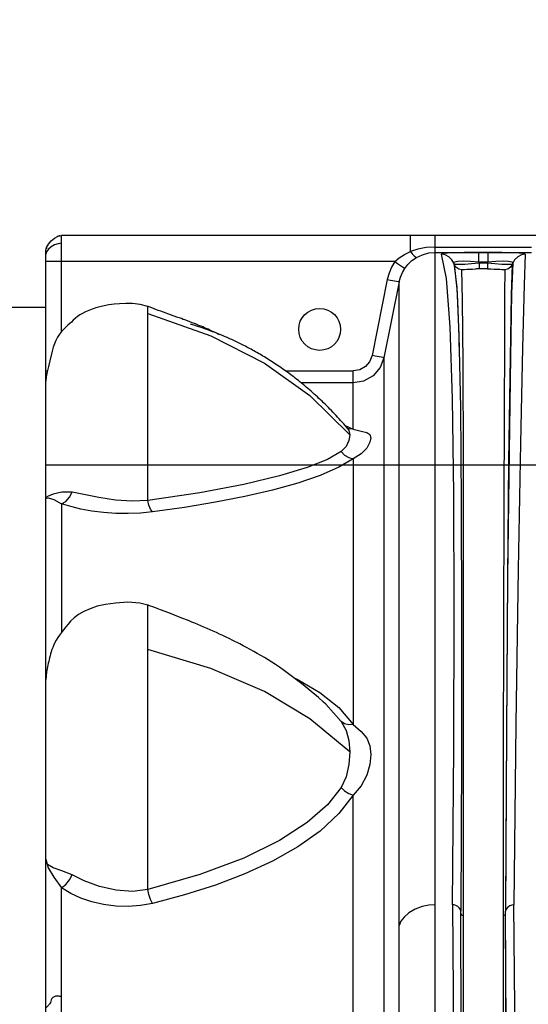
# Model space of a CAD drawing. Units: millimetres. Extents: x 226 to 21994, y -1018 to 13480.
# Drawn here: x 12253 to 12350, y 6165 to 6353 of the extents above; entities that cross this region are included whole.
import ezdxf

# ---------------------------------------------------------------- set-up
doc = ezdxf.new("R2010")
doc.units = ezdxf.units.MM
doc.dimstyles.new('Qitele', dxfattribs={"dimscale": 85, "dimtxt": 4, "dimasz": 5, "dimexe": 4, "dimexo": 0, "dimgap": 3, "dimtad": 1, "dimdec": 0, "dimrnd": 10, "dimzin": 1, "dimtxsty": 'Standard', "dimblk": 'OBLIQUE', "dimcen": 5, "dimdle": 4, "dimclrd": 256, "dimclre": 256, "dimclrt": 256, "dimadec": 0, "dimazin": 0, "dimtfac": 1, "dimtdec": 0, "dimtmove": 0, "dimatfit": 3, "dimldrblk": 'OBLIQUE', "dimfxl": 6, "dimfxlon": 1, "dimlwd": 40, "dimlwe": 30, "dimarcsym": 0})

# ---------------------------------------------------------------- blocks, each defined once
blk = doc.blocks.new('_Oblique')
at = {"color": 0, "linetype": 'ByBlock', "lineweight": -2}
blk.add_line((-0.5, -0.5), (0.5, 0.5), dxfattribs=at)
blk = doc.blocks.new('*D6')
at = {"lineweight": 40, "transparency": 16777216}
blk.add_line((2445.97, 9197.43), (2445.97, 2338.38), dxfattribs=at)
at = {"lineweight": 30, "transparency": 16777216}
for p, q in [((2955.97, 8857.43), (2105.97, 8857.43)), ((2955.97, 2678.38), (2105.97, 2678.38))]:
    blk.add_line(p, q, dxfattribs=at)
at = {"layer": 'Defpoints', "color": 0, "transparency": 16777216}
for p in [(11301.87, 8857.43), (2445.97, 2678.38), (15756.64, 2678.38)]:
    blk.add_point(p, dxfattribs=at)
at = {"lineweight": 40, "transparency": 16777216, "xscale": 425, "yscale": 425, "zscale": 425}
for p, rotation in [((2445.97, 8857.43), 90), ((2445.97, 2678.38), 270)]:
    blk.add_blockref('_Oblique', p, dxfattribs=dict(at, rotation=rotation))
at = {"transparency": 16777216, "insert": (2013.37, 5767.9), "char_height": 340, "attachment_point": 5, "rotation": 90}
blk.add_mtext('6180', dxfattribs=at)
blk = doc.blocks.new('*D7')
at = {"lineweight": 40, "transparency": 16777216}
blk.add_line((1568.11, 10714.65), (1568.11, 857.38), dxfattribs=at)
at = {"lineweight": 30, "transparency": 16777216}
for p, q in [((2078.11, 10374.65), (1228.11, 10374.65)), ((2078.11, 1197.38), (1228.11, 1197.38))]:
    blk.add_line(p, q, dxfattribs=at)
at = {"layer": 'Defpoints', "color": 0, "transparency": 16777216}
for p in [(11311.02, 10374.65), (1568.11, 1197.38), (13639.74, 1197.38)]:
    blk.add_point(p, dxfattribs=at)
at = {"lineweight": 40, "transparency": 16777216, "xscale": 425, "yscale": 425, "zscale": 425}
for p, rotation in [((1568.11, 10374.65), 90), ((1568.11, 1197.38), 270)]:
    blk.add_blockref('_Oblique', p, dxfattribs=dict(at, rotation=rotation))
at = {"transparency": 16777216, "insert": (1135.51, 5786.02), "char_height": 340, "attachment_point": 5, "rotation": 90}
blk.add_mtext('9180', dxfattribs=at)
blk = doc.blocks.new('*D8')
at = {"lineweight": 30, "transparency": 16777216}
for p, q in [((5259.25, 10575.38), (5259.25, 11425.38)), ((18369.17, 10575.38), (18369.17, 11425.38))]:
    blk.add_line(p, q, dxfattribs=at)
at = {"lineweight": 40, "transparency": 16777216}
blk.add_line((4919.25, 11085.38), (18709.17, 11085.38), dxfattribs=at)
at = {"layer": 'Defpoints', "color": 0, "transparency": 16777216}
for p in [(18369.17, 11085.38), (5259.25, 5883.39), (18369.17, 5871.06)]:
    blk.add_point(p, dxfattribs=at)
at = {"lineweight": 40, "transparency": 16777216, "xscale": 425, "yscale": 425, "zscale": 425, "rotation": 180}
blk.add_blockref('_Oblique', (5259.25, 11085.38), dxfattribs=at)
at = {"lineweight": 40, "transparency": 16777216, "xscale": 425, "yscale": 425, "zscale": 425}
blk.add_blockref('_Oblique', (18369.17, 11085.38), dxfattribs=at)
at = {"transparency": 16777216, "insert": (11814.21, 11517.99), "char_height": 340, "attachment_point": 5}
blk.add_mtext('13110', dxfattribs=at)
blk = doc.blocks.new('*D9')
at = {"lineweight": 30, "transparency": 16777216}
for p, q in [((3252.44, 11486.89), (3252.44, 12336.89)), ((20395.04, 11486.89), (20395.04, 12336.89))]:
    blk.add_line(p, q, dxfattribs=at)
at = {"lineweight": 40, "transparency": 16777216}
blk.add_line((2912.44, 11996.89), (20735.04, 11996.89), dxfattribs=at)
at = {"layer": 'Defpoints', "color": 0, "transparency": 16777216}
for p in [(20395.04, 11996.89), (3252.44, 6512.45), (20395.04, 6318.48)]:
    blk.add_point(p, dxfattribs=at)
at = {"lineweight": 40, "transparency": 16777216, "xscale": 425, "yscale": 425, "zscale": 425, "rotation": 180}
blk.add_blockref('_Oblique', (3252.44, 11996.89), dxfattribs=at)
at = {"lineweight": 40, "transparency": 16777216, "xscale": 425, "yscale": 425, "zscale": 425}
blk.add_blockref('_Oblique', (20395.04, 11996.89), dxfattribs=at)
at = {"transparency": 16777216, "insert": (11823.74, 12429.5), "char_height": 340, "attachment_point": 5}
blk.add_mtext('17140', dxfattribs=at)

msp = doc.modelspace()

# ---------------------------------------------------------------- linework, layer by layer
at = {"color": 7, "linetype": 'Continuous'}
for p, q in [((12259.19, 6311.7), (12259.87, 6312.05)), ((12259.87, 6312.05), (12260.5, 6312.18)), ((12260.3, 6312.16), (12259.93, 6312.07)), ((12260.5, 6312.18), (12260.54, 6312.18)), ((12260.54, 6293.88), (12260.54, 6312.18)), ((12802.02, 6312.18), (12260.54, 6312.18)), ((12327.14, 6309.11), (12327.14, 6312.18)), ((12331.85, 5891.18), (12331.85, 6312.18)), ((12257.67, 6309.87), (12258.02, 6310.54)), ((12258.02, 6310.54), (12258.55, 6311.18)), ((12258.54, 6311.17), (12259.19, 6311.7)), ((12331.85, 6309.98), (12350.23, 6309.98)), ((12257.54, 6309.3), (12257.67, 6309.87)), ((12257.54, 6309.2), (12257.54, 6309.3)), ((12257.54, 5886.36), (12257.54, 6309.2)), ((12257.67, 6309.09), (12257.54, 6308.61)), ((12257.67, 6309.87), (12257.63, 6309.64)), ((12331.85, 6308.97), (12350.23, 6308.97)), ((12340.16, 6307.14), (12340.16, 6308.94)), ((12341.92, 6308.94), (12340.16, 6308.94)), ((12341.92, 6308.94), (12341.92, 6307.14)), ((12324.17, 6307.21), (12257.54, 6307.21)), ((12335.42, 6306.93), (12335.06, 6307.55)), ((12335.51, 6306.66), (12335.42, 6306.93)), ((12335.42, 6306.93), (12335.97, 6302.3)), ((12340.25, 6306.88), (12340.16, 6307.14)), ((12340.16, 6307.14), (12341.92, 6307.14)), ((12340.25, 6306.88), (12340.25, 6305.8)), ((12341.83, 6306.88), (12340.25, 6306.88)), ((12341.92, 6307.14), (12341.83, 6306.88)), ((12341.83, 6306.88), (12341.83, 6305.8)), ((12346.66, 6306.93), (12346.57, 6306.66)), ((12337.09, 6299.84), (12336.93, 6305.64)), ((12341.83, 6305.8), (12339.6, 6305.8)), ((12322.72, 6303.79), (12319.81, 6289.3)), ((12324.97, 6303.34), (12322.06, 6288.85)), ((12322.72, 6303.79), (12323.33, 6303.67)), ((12324.97, 5898.08), (12324.97, 6303.34)), ((12335.97, 6302.3), (12336.38, 6293.09)), ((12337.19, 6287.77), (12337.09, 6299.84)), ((12276.98, 6261.63), (12276.98, 6298.66)), ((12279, 6297.9), (12277.45, 6298.49)), ((12279.49, 6297.72), (12279, 6297.9)), ((12281.83, 6296.88), (12279.49, 6297.72)), ((12282.76, 6296.55), (12281.83, 6296.88)), ((12284.07, 6296.07), (12284.03, 6296.08)), ((12284.89, 6295.77), (12284.07, 6296.07)), ((12285.49, 6295.55), (12284.89, 6295.77)), ((12285.5, 6295.15), (12285.18, 6295.25)), ((12286.37, 6294.88), (12286, 6295)), ((12286.76, 6294.75), (12286.37, 6294.88)), ((12287.17, 6294.62), (12286.76, 6294.75)), ((12287.59, 6294.48), (12287.17, 6294.62)), ((12288.02, 6294.33), (12287.59, 6294.48)), ((12288.46, 6294.17), (12288.02, 6294.33)), ((12288.92, 6294), (12288.46, 6294.17)), ((12289.38, 6293.83), (12288.92, 6294)), ((12289.84, 6293.65), (12289.38, 6293.83)), ((12289.96, 6293.61), (12289.6, 6293.78)), ((12290.67, 6293.26), (12289.96, 6293.61)), ((12290.44, 6293.38), (12290.11, 6293.52)), ((12320.42, 6289.18), (12319.81, 6289.3)), ((12322.06, 6288.85), (12322.06, 5898.08)), ((12257.54, 6286.34), (12257.83, 6286.34)), ((12303.29, 6286.34), (12316.17, 6286.34)), ((12316.17, 6275.24), (12316.17, 6286.34)), ((12316.17, 6284.05), (12306.29, 6284.05)), ((12307.93, 6281.66), (12315.54, 6274.16)), ((12314.67, 6275.91), (12316.17, 6275.24)), ((12314.96, 6275.57), (12314.67, 6275.9)), ((12315.18, 6275.31), (12314.96, 6275.57)), ((12315.36, 6275.32), (12315.07, 6275.43)), ((12315.18, 6275.31), (12315.17, 6275.32)), ((12315.2, 6275.29), (12315.18, 6275.31)), ((12316.17, 6275.24), (12315.36, 6275.32)), ((12316.17, 6269.58), (12316.17, 6218.86)), ((12260.54, 6260.99), (12260.54, 6236.5)), ((12276.98, 6187.4), (12276.98, 6241.66)), ((12279.44, 6240.75), (12278.45, 6241.13)), ((12281.01, 6240.15), (12279.44, 6240.75)), ((12283.19, 6239.3), (12281.01, 6240.15)), ((12310.98, 6222.73), (12313.92, 6219.41)), ((12345.47, 6217.63), (12345.29, 6183.22)), ((12336.87, 6212.97), (12336.78, 6183.22)), ((12316.17, 6122.22), (12316.17, 6205.41)), ((12260.54, 6144.44), (12260.54, 6187.69)), ((12335.5, 6184.43), (12335.17, 6184.48)), ((12336.87, 6150.18), (12336.78, 6183.22)), ((12337.29, 6143.67), (12337.26, 6183.22)), ((12344.82, 6183.08), (12344.86, 6149.37)), ((12344.97, 6182.4), (12344.82, 6182.37)), ((12345.47, 6144.29), (12345.29, 6183.22))]:
    msp.add_line(p, q, dxfattribs=at)
for p, q in [((12257.54, 6298.44), (12247.54, 6298.44)), ((12257.54, 5468.44), (12257.54, 6298.44)), ((12257.54, 6268.44), (12811.54, 6268.44))]:
    msp.add_line(p, q)
for points in [[(12259.93, 6312.07), (12259.71, 6311.99), (12259.62, 6311.95)], [(12259.18, 6310.38), (12258.54, 6310.01), (12258.02, 6309.56), (12257.67, 6309.09)], [(12260.54, 6310.72), (12259.87, 6310.63), (12259.18, 6310.38)], [(12331.85, 6309.98), (12330.12, 6309.88), (12328.55, 6309.57), (12327.14, 6309.11)], [(12324.17, 6307.21), (12325.01, 6307.93), (12326, 6308.57), (12327.14, 6309.11)], [(12327.14, 6309.11), (12327.49, 6308.66), (12327.85, 6308.3), (12328.14, 6308.07), (12328.3, 6308.01)], [(12328.3, 6308.01), (12329.43, 6308.53), (12330.65, 6308.87), (12331.85, 6308.97)], [(12340.16, 6308.94), (12338.74, 6308.93), (12337.41, 6308.92), (12336.18, 6308.89), (12335.08, 6308.86), (12334.19, 6308.81), (12333.54, 6308.76), (12333.15, 6308.7), (12333.05, 6308.63)], [(12335.06, 6307.55), (12334.47, 6308.1), (12333.76, 6308.48), (12333.05, 6308.63)], [(12334.71, 6294.75), (12334.01, 6304.01), (12333.05, 6308.63)], [(12349.03, 6308.63), (12348.91, 6308.7), (12348.52, 6308.76), (12347.87, 6308.81), (12347, 6308.86), (12345.91, 6308.89), (12344.66, 6308.92), (12343.31, 6308.93), (12341.92, 6308.94)], [(12349.03, 6308.63), (12348.32, 6308.48), (12347.61, 6308.1), (12347.02, 6307.55), (12346.66, 6306.93)], [(12349.03, 6308.63), (12348.83, 6302.8), (12348.52, 6290.72), (12348.12, 6272.55), (12347.68, 6248.53), (12347.26, 6219.02), (12346.9, 6184.48)], [(12324.17, 6307.21), (12323.53, 6306.13), (12323.05, 6304.99), (12322.72, 6303.79)], [(12324.17, 6307.21), (12324.68, 6306.86), (12325.63, 6306.2)], [(12325.63, 6306.2), (12325.94, 6305.99), (12326.06, 6305.92)], [(12326.06, 6305.92), (12326.66, 6306.68), (12327.41, 6307.39), (12328.3, 6308.01)], [(12335.42, 6306.93), (12335.57, 6307.19), (12336.2, 6307.32), (12337.25, 6307.37)], [(12335.51, 6306.66), (12336.01, 6302.04), (12336.14, 6299.63)], [(12336.93, 6305.64), (12336.35, 6305.79), (12335.83, 6306.16), (12335.51, 6306.66)], [(12336.44, 6306.63), (12335.76, 6306.63), (12335.51, 6306.66)], [(12340.25, 6306.88), (12338.81, 6306.77), (12337.49, 6306.68), (12336.44, 6306.63)], [(12337.25, 6307.37), (12338.62, 6307.32), (12340.16, 6307.14)], [(12346.57, 6306.66), (12346.32, 6306.63), (12345.64, 6306.63), (12344.59, 6306.68), (12343.27, 6306.77), (12341.83, 6306.88)], [(12341.92, 6307.14), (12343.46, 6307.32), (12344.83, 6307.37)], [(12344.83, 6307.37), (12345.87, 6307.32), (12346.51, 6307.19), (12346.66, 6306.93)], [(12346.57, 6306.66), (12346.25, 6306.16), (12345.73, 6305.79), (12345.15, 6305.64)], [(12346.57, 6306.66), (12346.37, 6300.84), (12346.14, 6288.82), (12345.88, 6269.16)], [(12346.66, 6306.93), (12346.45, 6301.09), (12346.21, 6289.06), (12345.95, 6270.97)], [(12324.97, 6303.34), (12325.23, 6304.26), (12325.61, 6305.14), (12326.06, 6305.92)], [(12336.93, 6305.64), (12336.99, 6305.67), (12337.18, 6305.71), (12337.48, 6305.73), (12337.88, 6305.76), (12338.39, 6305.78), (12338.97, 6305.79), (12339.6, 6305.8)], [(12341.83, 6305.8), (12342.48, 6305.8), (12343.1, 6305.79), (12343.68, 6305.78), (12344.19, 6305.76), (12344.6, 6305.73), (12344.9, 6305.71), (12345.09, 6305.67), (12345.15, 6305.64)], [(12345.15, 6305.64), (12345.11, 6301.06), (12345.06, 6291.91), (12345.01, 6278.28)], [(12323.33, 6303.67), (12324.48, 6303.46), (12324.84, 6303.38), (12324.97, 6303.34)], [(12276.98, 6298.66), (12275.53, 6299.03), (12274.08, 6299.2), (12272.78, 6299.22), (12271.61, 6299.16), (12270.55, 6299.06), (12269.57, 6298.93), (12268.68, 6298.77), (12267.85, 6298.59), (12267.08, 6298.38), (12266.38, 6298.14), (12265.72, 6297.88), (12265.12, 6297.61), (12264.56, 6297.32), (12264.04, 6297.02), (12263.55, 6296.7), (12263.12, 6296.37), (12262.74, 6296.02), (12262.43, 6295.67), (12262.12, 6295.37), (12261.75, 6295.06), (12261.37, 6294.71), (12260.96, 6294.32), (12260.54, 6293.88), (12260.13, 6293.38), (12259.75, 6292.81), (12259.42, 6292.18), (12259.16, 6291.52), (12258.95, 6290.85), (12258.76, 6290.12), (12258.31, 6288.26)], [(12336.14, 6299.63), (12336.39, 6292.84), (12336.46, 6289.06)], [(12277.45, 6298.49), (12277.26, 6298.56), (12277.07, 6298.63), (12276.98, 6298.66)], [(12276.98, 6297.28), (12289.04, 6293.02), (12299.29, 6287.82), (12307.93, 6281.66)], [(12283.41, 6296.32), (12283.22, 6296.39), (12283, 6296.47), (12282.76, 6296.55)], [(12284.03, 6296.08), (12283.78, 6296.18), (12283.41, 6296.32)], [(12286.92, 6294.98), (12286.64, 6295.1), (12286.36, 6295.21), (12286.09, 6295.32), (12285.49, 6295.55)], [(12286, 6295), (12285.82, 6295.05), (12285.5, 6295.15)], [(12288.86, 6294.13), (12288.49, 6294.3), (12288.15, 6294.46), (12287.82, 6294.6), (12287.51, 6294.74), (12287.21, 6294.86), (12286.92, 6294.98)], [(12289.6, 6293.78), (12289.23, 6293.96), (12288.86, 6294.13)], [(12314.67, 6275.9), (12314.39, 6276.23), (12314.1, 6276.56), (12313.81, 6276.88), (12313.52, 6277.2), (12313.23, 6277.52), (12312.93, 6277.84), (12312.64, 6278.15), (12312.35, 6278.46), (12312.05, 6278.77), (12311.76, 6279.07), (12311.46, 6279.37), (12311.16, 6279.67), (12310.86, 6279.97), (12310.56, 6280.26), (12310.26, 6280.55), (12309.96, 6280.83), (12309.66, 6281.11), (12309.36, 6281.39), (12309.06, 6281.67), (12308.76, 6281.94), (12308.46, 6282.21), (12308.16, 6282.48), (12307.86, 6282.74), (12307.56, 6283), (12307.26, 6283.25), (12306.96, 6283.51), (12306.66, 6283.76), (12306.35, 6284), (12306.05, 6284.25), (12305.75, 6284.49), (12305.45, 6284.72), (12305.15, 6284.96), (12304.86, 6285.19), (12304.56, 6285.41), (12304.26, 6285.64), (12303.96, 6285.86), (12303.66, 6286.08), (12303.36, 6286.29), (12303.07, 6286.5), (12302.77, 6286.71), (12302.47, 6286.92), (12302.18, 6287.12), (12301.88, 6287.32), (12301.59, 6287.52), (12301.29, 6287.72), (12301, 6287.91), (12300.71, 6288.1), (12300.41, 6288.29), (12300.12, 6288.47), (12299.83, 6288.65), (12299.54, 6288.83), (12299.25, 6289.01), (12298.97, 6289.18), (12298.68, 6289.35), (12298.39, 6289.52), (12298.1, 6289.69), (12297.82, 6289.85), (12297.53, 6290.01), (12297.25, 6290.17), (12296.98, 6290.33), (12296.7, 6290.48), (12296.43, 6290.62), (12296.16, 6290.77), (12295.89, 6290.91), (12295.62, 6291.05), (12295.35, 6291.19), (12295.09, 6291.32), (12294.82, 6291.46), (12294.56, 6291.59), (12294.3, 6291.71), (12294.04, 6291.84), (12293.78, 6291.96), (12293.53, 6292.08), (12293.27, 6292.2), (12293.02, 6292.32), (12292.77, 6292.43), (12292.52, 6292.54), (12292.27, 6292.65), (12292.02, 6292.76), (12291.77, 6292.87), (12291.53, 6292.97), (12291.28, 6293.08), (12291.04, 6293.18), (12290.8, 6293.28), (12290.56, 6293.37), (12290.32, 6293.47), (12289.84, 6293.65)], [(12335.17, 6184.48), (12335.39, 6214.32), (12335.48, 6240.6), (12335.42, 6262.89), (12335.17, 6280.99), (12334.71, 6294.75)], [(12336.38, 6293.09), (12336.66, 6279.37), (12336.83, 6261.31), (12336.89, 6239.1), (12336.87, 6212.97)], [(12319.81, 6289.3), (12319.34, 6288.09), (12318.54, 6287.16), (12317.46, 6286.55), (12316.17, 6286.34)], [(12258.31, 6288.26), (12258.05, 6287.21), (12257.79, 6286.18), (12257.62, 6285.21), (12257.54, 6284.39)], [(12322.06, 6288.85), (12321.34, 6286.98), (12319.99, 6285.41), (12318.17, 6284.4), (12316.17, 6284.05)], [(12322.06, 6288.85), (12321.92, 6288.9), (12321.56, 6288.97), (12320.42, 6289.18)], [(12337.26, 6183.22), (12337.29, 6216.6), (12337.29, 6245.92), (12337.26, 6269.72), (12337.19, 6287.77)], [(12345.01, 6278.28), (12344.96, 6260.29), (12344.91, 6238.14), (12344.86, 6212.07), (12344.82, 6183.08)], [(12315.18, 6275.31), (12315.39, 6274.99), (12315.54, 6274.16)], [(12316.17, 6275.24), (12317.7, 6274.84), (12318.79, 6274.59), (12319.39, 6274.22), (12319.58, 6273.6), (12319.39, 6272.72), (12318.79, 6271.63), (12317.7, 6270.5), (12316.17, 6269.58)], [(12315.54, 6274.16), (12315.38, 6273.08), (12314.84, 6271.95), (12313.92, 6270.94)], [(12313.92, 6270.94), (12311.32, 6269.41), (12307.43, 6267.93), (12302.15, 6266.32), (12295.35, 6264.68), (12286.95, 6263.1), (12276.98, 6261.63)], [(12313.92, 6270.94), (12314.56, 6270.29), (12315.36, 6269.81), (12316.17, 6269.58)], [(12345.95, 6270.97), (12345.69, 6247.03), (12345.47, 6217.63)], [(12316.17, 6269.58), (12313.47, 6267.95), (12309.91, 6266.39), (12305.63, 6264.92), (12300.78, 6263.58), (12295.52, 6262.36), (12289.92, 6261.27), (12284.02, 6260.3), (12277.87, 6259.45)], [(12345.88, 6269.16), (12345.67, 6246.83), (12345.46, 6217.46), (12345.31, 6184.48)], [(12262.55, 6263.2), (12260.58, 6263.21), (12258.92, 6262.83), (12257.87, 6262.36), (12257.54, 6262.06)], [(12260.54, 6260.99), (12261.34, 6261.44), (12262.05, 6262.23), (12262.55, 6263.2)], [(12276.98, 6261.63), (12274.02, 6261.48), (12270.85, 6261.69), (12267.65, 6262.18), (12264.78, 6262.73), (12262.55, 6263.2)], [(12257.54, 6262.06), (12257.99, 6262.12), (12259.09, 6261.82), (12260.54, 6260.99)], [(12277.87, 6259.45), (12277.53, 6259.95), (12277.21, 6260.73), (12276.98, 6261.63)], [(12277.87, 6259.45), (12275.59, 6259.23), (12273.24, 6259.13), (12270.88, 6259.16), (12268.56, 6259.32), (12266.33, 6259.59), (12264.23, 6259.97), (12262.29, 6260.44), (12260.54, 6260.99)], [(12276.98, 6241.66), (12275.45, 6242.04), (12273.17, 6242.21), (12270.86, 6242.05), (12268.95, 6241.78), (12267.34, 6241.42), (12265.97, 6240.94), (12264.8, 6240.41), (12263.78, 6239.85), (12262.93, 6239.22), (12262.26, 6238.57), (12261.81, 6238.02), (12261.35, 6237.48), (12260.91, 6236.95), (12260.5, 6236.44), (12260.13, 6235.94), (12259.8, 6235.45), (12259.51, 6234.98), (12259.26, 6234.51), (12259.05, 6234.05), (12258.86, 6233.59), (12258.71, 6233.16), (12258.57, 6232.74), (12258.45, 6232.34), (12258.35, 6231.96), (12258.25, 6231.59), (12258.16, 6231.24), (12258.08, 6230.89), (12258, 6230.55), (12257.92, 6230.21), (12257.85, 6229.87), (12257.79, 6229.55), (12257.73, 6229.23), (12257.68, 6228.92), (12257.65, 6228.63), (12257.62, 6228.35), (12257.59, 6228.1), (12257.58, 6227.94), (12257.57, 6227.82), (12257.55, 6227.65), (12257.54, 6227.4)], [(12278.45, 6241.13), (12277.98, 6241.3), (12277.52, 6241.47), (12277.09, 6241.62), (12276.98, 6241.66)], [(12293.25, 6234.91), (12292.56, 6235.25), (12291.95, 6235.54), (12291.33, 6235.83), (12290.71, 6236.12), (12290.11, 6236.4), (12289.5, 6236.67), (12288.9, 6236.93), (12288.31, 6237.2), (12287.72, 6237.45), (12287.14, 6237.7), (12286.57, 6237.94), (12286, 6238.18), (12285.43, 6238.41), (12284.87, 6238.63), (12283.19, 6239.3)], [(12310.98, 6222.73), (12310.54, 6223.15), (12309.59, 6223.99), (12308.9, 6224.58), (12308.18, 6225.19), (12307.43, 6225.8), (12306.66, 6226.42), (12305.9, 6227.02), (12305.14, 6227.61), (12304.38, 6228.18), (12303.62, 6228.74), (12302.86, 6229.28), (12302.11, 6229.81), (12301.37, 6230.31), (12300.65, 6230.77), (12299.97, 6231.21), (12299.29, 6231.63), (12298.6, 6232.04), (12297.9, 6232.44), (12297.21, 6232.83), (12296.52, 6233.2), (12295.85, 6233.57), (12295.19, 6233.91), (12294.57, 6234.23), (12293.25, 6234.91)], [(12315.54, 6213.62), (12307.92, 6219.96), (12299.29, 6225.17), (12289.04, 6229.55), (12276.98, 6233.16)], [(12304.92, 6227.78), (12305.52, 6227.5), (12309.85, 6224.97)], [(12309.85, 6224.97), (12313.45, 6222.08), (12316.17, 6218.86)], [(12313.92, 6219.41), (12314.84, 6217.69), (12315.38, 6215.8), (12315.54, 6213.62)], [(12316.17, 6218.86), (12315.36, 6218.83), (12314.56, 6219.02), (12313.92, 6219.41)], [(12316.17, 6218.86), (12317.7, 6217.53), (12318.79, 6216.25), (12319.39, 6214.82), (12319.58, 6213.14), (12319.39, 6211.25), (12318.79, 6209.21), (12317.7, 6207.19), (12316.17, 6205.41)], [(12315.54, 6213.62), (12315.39, 6211.22), (12314.85, 6208.91), (12313.92, 6206.84)], [(12313.92, 6206.84), (12311.32, 6203.51), (12307.43, 6200.17), (12302.15, 6196.74), (12295.35, 6193.37), (12286.96, 6190.23), (12276.98, 6187.4)], [(12313.92, 6206.84), (12314.56, 6206.21), (12315.36, 6205.71), (12316.17, 6205.41)], [(12316.17, 6205.41), (12313.47, 6201.85), (12309.91, 6198.54), (12305.63, 6195.52), (12300.78, 6192.79), (12295.52, 6190.37), (12289.92, 6188.23), (12284.02, 6186.36), (12277.87, 6184.73)], [(12262.55, 6190.16), (12260.57, 6190.94), (12258.91, 6191.49), (12257.86, 6192.14), (12257.54, 6193.14)], [(12257.54, 6193.14), (12257.99, 6191.5), (12259.09, 6189.72), (12260.54, 6187.69)], [(12260.54, 6187.69), (12261.35, 6188.32), (12262.07, 6189.21), (12262.55, 6190.16)], [(12276.98, 6187.4), (12274.05, 6187.02), (12270.95, 6187.22), (12267.77, 6187.96), (12264.84, 6189.04), (12262.55, 6190.16)], [(12277.87, 6184.73), (12275.59, 6184.32), (12273.24, 6184.14), (12270.88, 6184.2), (12268.56, 6184.49), (12266.33, 6185.01), (12264.23, 6185.73), (12262.29, 6186.63), (12260.54, 6187.69)], [(12277.87, 6184.73), (12277.53, 6185.48), (12277.21, 6186.44), (12276.98, 6187.4)], [(12331.85, 6184.48), (12330.64, 6184.38), (12329.36, 6184.11), (12328.04, 6183.62), (12326.84, 6182.92), (12325.94, 6182.12), (12325.33, 6181.31), (12324.97, 6180.52)], [(12335.17, 6184.48), (12335.39, 6151.32), (12335.48, 6115.14), (12335.42, 6076.49), (12335.17, 6035.78), (12334.71, 5993.35), (12334.01, 5949.64), (12333.05, 5905.4)], [(12336.16, 6184.13), (12335.83, 6184.31), (12335.5, 6184.43)], [(12336.78, 6183.22), (12336.68, 6183.57), (12336.45, 6183.88), (12336.16, 6184.13)], [(12346.9, 6184.48), (12346.5, 6184.41), (12346.1, 6184.24), (12345.73, 6183.98), (12345.43, 6183.63), (12345.29, 6183.22)], [(12349.03, 5905.4), (12348.83, 5956.92), (12348.52, 6007.45), (12348.12, 6056.2), (12347.68, 6102.43), (12347.26, 6145.41), (12346.9, 6184.48)], [(12337.26, 6182.37), (12337.1, 6182.4), (12336.97, 6182.48), (12336.85, 6182.59), (12336.79, 6182.71)], [(12345.31, 6182.75), (12345.3, 6182.73), (12345.22, 6182.59), (12345.11, 6182.48), (12344.97, 6182.4)], [(12345.67, 6101.39), (12345.46, 6144.18), (12345.31, 6182.37)], [(12258.32, 6165.65), (12258.21, 6165.48), (12258.1, 6165.34), (12258, 6165.21), (12257.9, 6165.09), (12257.8, 6164.99), (12257.69, 6164.91), (12257.6, 6164.83), (12257.54, 6164.78)], [(12258.89, 6166.76), (12258.71, 6166.56), (12258.57, 6166.32), (12258.48, 6166.07), (12258.4, 6165.84), (12258.32, 6165.65)], [(12260.54, 6166.89), (12260.39, 6166.93), (12260.23, 6166.98), (12260.05, 6167.01), (12259.85, 6167.03), (12259.62, 6167.03), (12259.37, 6166.99), (12259.12, 6166.91), (12258.89, 6166.76)]]:
    msp.add_lwpolyline(points, dxfattribs=at)
msp.add_circle((12309.8, 6294.27), 4, dxfattribs=at)

# ---------------------------------------------------------------- dimensions: what is measured, and where the dimension line sits
at = {"color": 0}
for base, p1, p2, picture, middle in [((20395.04, 11996.89), (3252.44, 6512.45), (20395.04, 6318.48), '*D9', (11823.74, 12429.5)), ((18369.17, 11085.38), (5259.25, 5883.39), (18369.17, 5871.06), '*D8', (11814.21, 11517.99))]:
    dim = msp.add_linear_dim(base=base, p1=p1, p2=p2, dimstyle='Qitele', dxfattribs=at)
    dim.commit()
    dim.dimension.update_dxf_attribs({"geometry": picture, "text_midpoint": middle})
for base, p1, p2, picture, middle in [((1568.11, 1197.38), (11311.02, 10374.65), (13639.74, 1197.38), '*D7', (1135.51, 5786.02)), ((2445.97, 2678.38), (11301.87, 8857.43), (15756.64, 2678.38), '*D6', (2013.37, 5767.9))]:
    dim = msp.add_linear_dim(base=base, p1=p1, p2=p2, angle=90, dimstyle='Qitele', dxfattribs=at)
    dim.commit()
    dim.dimension.update_dxf_attribs({"geometry": picture, "text_midpoint": middle})

doc.saveas('drawing.dxf')
